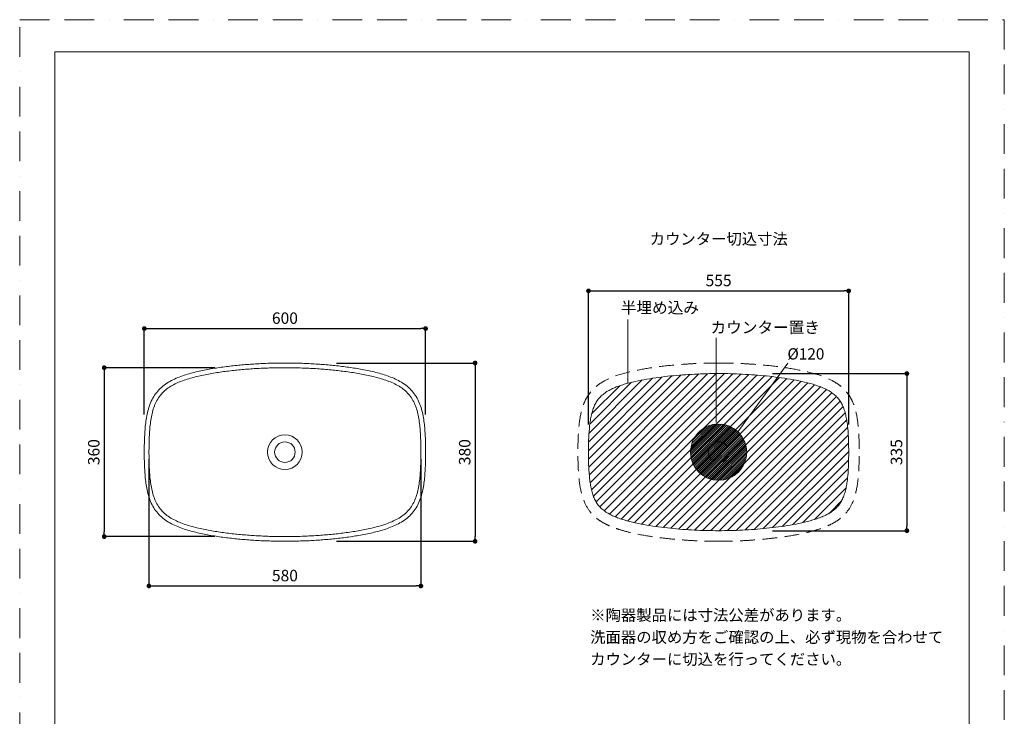
# Model space of a CAD drawing. Units: millimetres. Extents: x 0 to 2100, y 0 to 2970.
# Drawn here: x 0 to 2100, y 1485 to 2970 of the extents above; entities that cross this region are included whole.
import ezdxf

# ---------------------------------------------------------------- set-up
doc = ezdxf.new("R2010")
doc.units = ezdxf.units.MM
doc.header["$LTSCALE"] = 5
doc.header["$PDMODE"] = 1
doc.header["$PDSIZE"] = -2
doc.linetypes.add('BORDER', pattern=[44.45, 12.7, -6.35, 12.7, -6.35, 0, -6.35])
doc.linetypes.add('HIDDEN', pattern=[9.525, 6.35, -3.175])
doc.layers.get('Defpoints').update_dxf_attribs({"lineweight": 20})
for name, color, linetype, lineweight in [('Dim', 3, 'Continuous', 13), ('HIDDEN', 253, 'HIDDEN', 20), ('MODEL', 7, 'Continuous', 20), ('template', 7, 'Continuous', 20)]:
    doc.layers.add(name, color=color, linetype=linetype, lineweight=lineweight)
doc.layers.add('PRINT BORDER', color=4, linetype='BORDER', lineweight=20, plot=False)
doc.styles.add('ＭＳ ゴシック', font='msgothic.ttc', dxfattribs={"bigfont": 'ＭＳ ゴシック'})
doc.dimstyles.new('tform線あり', dxfattribs={"dimtxt": 24.432617, "dimasz": 9.99939, "dimexe": 0, "dimexo": 25, "dimgap": 10, "dimtad": 1, "dimdec": 0, "dimzin": 11, "dimdsep": 46, "dimtxsty": 'ＭＳ ゴシック', "dimblk": 'DOT', "dimcen": 0, "dimazin": 0, "dimtfac": 0.8, "dimtdec": 1, "dimtix": 1, "dimtmove": 0, "dimatfit": 0, "dimldrblk": 'DOT', "dimfxl": 1, "dimfrac": 2, "dimtolj": 1, "dimtzin": 11, "dimarcsym": 0})

# ---------------------------------------------------------------- blocks, each defined once
blk = doc.blocks.new('_DOT')
at = {"color": 0, "linetype": 'ByBlock', "lineweight": -2}
blk.add_line((-0.5, 0), (-1, 0), dxfattribs=at)
at = {"color": 0, "linetype": 'ByBlock', "lineweight": -2, "const_width": 0.5}
blk.add_lwpolyline([(-0.25, 0, 1), (0.25, 0, 1)], format="xyb", close=True, dxfattribs=at)
blk = doc.blocks.new('*D218')
at = {"layer": 'Defpoints', "color": 0, "transparency": 16777216}
for p in [(865.7, 2311.6), (265.7, 2103.4), (865.7, 2103.4)]:
    blk.add_point(p, dxfattribs=at)
at = {"layer": 'Dim', "color": 0, "lineweight": -2, "transparency": 16777216}
for p, q in [((265.7, 2128.4), (265.7, 2311.6)), ((275.7, 2311.6), (855.7, 2311.6)), ((865.7, 2128.4), (865.7, 2311.6))]:
    blk.add_line(p, q, dxfattribs=at)
at = {"layer": 'Dim', "color": 0, "lineweight": -2, "transparency": 16777216, "xscale": 9.999389648437498, "yscale": 9.999389648437498, "zscale": 9.999389648437498, "rotation": 180}
blk.add_blockref('_DOT', (265.7, 2311.6), dxfattribs=at)
at = {"layer": 'Dim', "color": 0, "lineweight": -2, "transparency": 16777216, "xscale": 9.999389648437498, "yscale": 9.999389648437498, "zscale": 9.999389648437498}
blk.add_blockref('_DOT', (865.7, 2311.6), dxfattribs=at)
at = {"layer": 'Dim', "color": 0, "transparency": 16777216, "insert": (565.7, 2333.8), "char_height": 24.43, "attachment_point": 5, "style": 'ＭＳ ゴシック'}
blk.add_mtext('\\A1;600', dxfattribs=at)
blk = doc.blocks.new('*D219')
at = {"layer": 'Defpoints', "color": 0, "transparency": 16777216}
for p in [(650.6, 2238.1), (650.6, 1858.1), (971.3, 1858.1)]:
    blk.add_point(p, dxfattribs=at)
at = {"layer": 'Dim', "color": 0, "lineweight": -2, "transparency": 16777216}
for p, q in [((675.6, 2238.1), (971.3, 2238.1)), ((971.3, 2228.1), (971.3, 1868.1)), ((675.6, 1858.1), (971.3, 1858.1))]:
    blk.add_line(p, q, dxfattribs=at)
at = {"layer": 'Dim', "color": 0, "lineweight": -2, "transparency": 16777216, "xscale": 9.999389648437498, "yscale": 9.999389648437498, "zscale": 9.999389648437498}
for p, rotation in [((971.3, 2238.1), 90), ((971.3, 1858.1), 270)]:
    blk.add_blockref('_DOT', p, dxfattribs=dict(at, rotation=rotation))
at = {"layer": 'Dim', "color": 0, "transparency": 16777216, "insert": (949.1, 2048.1), "char_height": 24.43, "attachment_point": 5, "rotation": 90, "style": 'ＭＳ ゴシック'}
blk.add_mtext('\\A1;380', dxfattribs=at)
blk = doc.blocks.new('*D230')
at = {"layer": 'Defpoints', "color": 0, "transparency": 16777216}
for p in [(1768.1, 2391.9), (1213.1, 2082), (1768.1, 2082)]:
    blk.add_point(p, dxfattribs=at)
at = {"layer": 'Dim', "color": 0, "lineweight": -2, "transparency": 16777216}
for p, q in [((1213.1, 2107), (1213.1, 2391.9)), ((1223.1, 2391.9), (1758.1, 2391.9)), ((1768.1, 2107), (1768.1, 2391.9))]:
    blk.add_line(p, q, dxfattribs=at)
at = {"layer": 'Dim', "color": 0, "lineweight": -2, "transparency": 16777216, "xscale": 9.999389648437498, "yscale": 9.999389648437498, "zscale": 9.999389648437498, "rotation": 180}
blk.add_blockref('_DOT', (1213.1, 2391.9), dxfattribs=at)
at = {"layer": 'Dim', "color": 0, "lineweight": -2, "transparency": 16777216, "xscale": 9.999389648437498, "yscale": 9.999389648437498, "zscale": 9.999389648437498}
blk.add_blockref('_DOT', (1768.1, 2391.9), dxfattribs=at)
at = {"layer": 'Dim', "color": 0, "transparency": 16777216, "insert": (1490.6, 2414.1), "char_height": 24.43, "attachment_point": 5, "style": 'ＭＳ ゴシック'}
blk.add_mtext('\\A1;555', dxfattribs=at)
blk = doc.blocks.new('*D231')
at = {"layer": 'Defpoints', "color": 0, "transparency": 16777216}
for p in [(1580.8, 2215.6), (1580.8, 1880.6), (1892.2, 1880.6)]:
    blk.add_point(p, dxfattribs=at)
at = {"layer": 'Dim', "color": 0, "lineweight": -2, "transparency": 16777216}
for p, q in [((1605.8, 2215.6), (1892.2, 2215.6)), ((1892.2, 2205.6), (1892.2, 1890.6)), ((1605.8, 1880.6), (1892.2, 1880.6))]:
    blk.add_line(p, q, dxfattribs=at)
at = {"layer": 'Dim', "color": 0, "lineweight": -2, "transparency": 16777216, "xscale": 9.999389648437498, "yscale": 9.999389648437498, "zscale": 9.999389648437498}
for p, rotation in [((1892.2, 2215.6), 90), ((1892.2, 1880.6), 270)]:
    blk.add_blockref('_DOT', p, dxfattribs=dict(at, rotation=rotation))
at = {"layer": 'Dim', "color": 0, "transparency": 16777216, "insert": (1870, 2048.1), "char_height": 24.43, "attachment_point": 5, "rotation": 90, "style": 'ＭＳ ゴシック'}
blk.add_mtext('\\A1;335', dxfattribs=at)
blk = doc.blocks.new('*D232')
at = {"layer": 'Defpoints', "color": 0, "transparency": 16777216}
for p in [(440.9, 2228.1), (180.2, 1868.1), (440.9, 1868.1)]:
    blk.add_point(p, dxfattribs=at)
at = {"layer": 'Dim', "color": 0, "lineweight": -2, "transparency": 16777216}
for p, q in [((415.9, 2228.1), (180.2, 2228.1)), ((180.2, 2218.1), (180.2, 1878.1)), ((415.9, 1868.1), (180.2, 1868.1))]:
    blk.add_line(p, q, dxfattribs=at)
at = {"layer": 'Dim', "color": 0, "lineweight": -2, "transparency": 16777216, "xscale": 9.999389648437498, "yscale": 9.999389648437498, "zscale": 9.999389648437498}
for p, rotation in [((180.2, 2228.1), 90), ((180.2, 1868.1), 270)]:
    blk.add_blockref('_DOT', p, dxfattribs=dict(at, rotation=rotation))
at = {"layer": 'Dim', "color": 0, "transparency": 16777216, "insert": (158, 2048.1), "char_height": 24.43, "attachment_point": 5, "rotation": 90, "style": 'ＭＳ ゴシック'}
blk.add_mtext('\\A1;360', dxfattribs=at)
blk = doc.blocks.new('*D233')
at = {"layer": 'Defpoints', "color": 0, "transparency": 16777216}
for p in [(275.7, 2057.9), (855.7, 2057.9), (855.7, 1762.8)]:
    blk.add_point(p, dxfattribs=at)
at = {"layer": 'Dim', "color": 0, "lineweight": -2, "transparency": 16777216}
for p, q in [((275.7, 2032.9), (275.7, 1762.8)), ((855.7, 2032.9), (855.7, 1762.8)), ((285.7, 1762.8), (845.7, 1762.8))]:
    blk.add_line(p, q, dxfattribs=at)
at = {"layer": 'Dim', "color": 0, "lineweight": -2, "transparency": 16777216, "xscale": 9.999389648437498, "yscale": 9.999389648437498, "zscale": 9.999389648437498, "rotation": 180}
blk.add_blockref('_DOT', (275.7, 1762.8), dxfattribs=at)
at = {"layer": 'Dim', "color": 0, "lineweight": -2, "transparency": 16777216, "xscale": 9.999389648437498, "yscale": 9.999389648437498, "zscale": 9.999389648437498}
blk.add_blockref('_DOT', (855.7, 1762.8), dxfattribs=at)
at = {"layer": 'Dim', "color": 0, "transparency": 16777216, "insert": (565.7, 1785), "char_height": 24.43, "attachment_point": 5, "style": 'ＭＳ ゴシック'}
blk.add_mtext('\\A1;580', dxfattribs=at)

msp = doc.modelspace()

# ---------------------------------------------------------------- hatches: boundary and pattern name
at = {"layer": 'Dim'}
h = msp.add_hatch(dxfattribs=at)
h.set_pattern_fill('ANSI31', color=256, scale=4, style=0)
h.set_pattern_definition([(45, (-2200.135, -410.138), (-8.980256, 8.980256), [])])
edge = h.paths.add_edge_path()
edge.add_spline(control_points=[(1490.6, 2215.6), (1482, 2215.6), (1464.9, 2215.4), (1439.3, 2214.4), (1413.7, 2212.9), (1388.2, 2210.6), (1362.8, 2207.6), (1337.7, 2203.9), (1313.1, 2199.1), (1293.1, 2194.2), (1277.9, 2189.2), (1267.2, 2185), (1257.2, 2180), (1248.2, 2174.5), (1241.6, 2169.1), (1237, 2164.5), (1233.9, 2160.8), (1231.1, 2156.8), (1227.6, 2151.1), (1224, 2143.3), (1220.6, 2133.1), (1218, 2122.1), (1216.2, 2110.5), (1214.4, 2094.3), (1213.3, 2073.4), (1213, 2048.1), (1213.3, 2022.8), (1214.4, 2002), (1216.2, 1985.8), (1218, 1974.2), (1220.6, 1963.2), (1223.9, 1952.9), (1228.3, 1943.6), (1232.9, 1936.7), (1237.1, 1931.7), (1241.7, 1927), (1248.3, 1921.7), (1257.3, 1916.2), (1267.3, 1911.3), (1278, 1907.1), (1293.2, 1902.1), (1313.2, 1897.1), (1337.7, 1892.4), (1362.8, 1888.6), (1388.2, 1885.7), (1413.7, 1883.4), (1439.3, 1881.8), (1464.9, 1880.8), (1482, 1880.7), (1490.6, 1880.6)], knot_values=[0, 0, 0, 0, 25.654401, 51.321554, 76.964787, 102.590637, 128.131965, 153.513539, 178.635016, 203.331521, 215.213221, 226.72568, 237.88303, 248.474379, 258.452814, 263.296798, 268.128143, 272.962123, 277.864939, 288.030985, 298.823533, 310.137702, 321.885341, 334.042975, 358.987474, 384.454422, 409.935943, 434.863935, 446.983612, 458.81134, 470.147698, 480.869635, 491.060471, 500.915321, 505.694317, 510.529546, 520.543207, 531.096469, 542.199851, 553.773116, 565.702983, 590.262294, 615.356888, 640.765731, 666.310161, 691.924132, 717.572776, 743.229226, 768.890883, 768.890883, 768.890883, 768.890883], degree=3, periodic=0)
edge.add_spline(control_points=[(1490.6, 2215.6), (1499.1, 2215.6), (1516.2, 2215.4), (1541.9, 2214.4), (1567.5, 2212.9), (1593, 2210.6), (1618.3, 2207.6), (1643.4, 2203.9), (1668, 2199.1), (1688, 2194.2), (1703.2, 2189.2), (1714, 2185), (1723.9, 2180), (1732.9, 2174.5), (1739.5, 2169.1), (1744.1, 2164.5), (1747.3, 2160.8), (1750.1, 2156.8), (1753.5, 2151.1), (1757.2, 2143.3), (1760.5, 2133.1), (1763.1, 2122.1), (1765, 2110.5), (1766.7, 2094.3), (1767.8, 2073.4), (1768.2, 2048.1), (1767.9, 2022.8), (1766.7, 2002), (1765, 1985.8), (1763.1, 1974.2), (1760.6, 1963.2), (1757.2, 1952.9), (1752.8, 1943.6), (1748.2, 1936.7), (1744.1, 1931.7), (1739.5, 1927), (1732.9, 1921.7), (1723.9, 1916.2), (1713.9, 1911.3), (1703.1, 1907.1), (1687.9, 1902.1), (1668, 1897.1), (1643.4, 1892.4), (1618.3, 1888.6), (1593, 1885.7), (1567.5, 1883.4), (1541.9, 1881.8), (1516.2, 1880.8), (1499.1, 1880.7), (1490.6, 1880.6)], knot_values=[0, 0, 0, 0, 25.654401, 51.321554, 76.964787, 102.590637, 128.131965, 153.513539, 178.635016, 203.331521, 215.213221, 226.72568, 237.88303, 248.474379, 258.452814, 263.296798, 268.128143, 272.962123, 277.864939, 288.030985, 298.823533, 310.137702, 321.885341, 334.042975, 358.987474, 384.454422, 409.935943, 434.863935, 446.983612, 458.81134, 470.147698, 480.869635, 491.060471, 500.915321, 505.694317, 510.529546, 520.543207, 531.096469, 542.199851, 553.773116, 565.702983, 590.262294, 615.356888, 640.765731, 666.310161, 691.924132, 717.572776, 743.229226, 768.890883, 768.890883, 768.890883, 768.890883], degree=3, periodic=0)
at = {"layer": 'Dim', "linetype": 'Continuous'}
h = msp.add_hatch(dxfattribs=at)
h.set_pattern_fill('ANSI31', color=256, style=0)
edge = h.paths.add_edge_path()
edge.add_arc((1490.6, 2048.1), 60, 0, 360)

# ---------------------------------------------------------------- linework, layer by layer
for p, q in [((1296.7, 2331), (1296.7, 2194.9)), ((1485.1, 2111.1), (1485.1, 2292.1)), ((1531.8, 2091.7), (1638.1, 2237.5))]:
    msp.add_line(p, q, dxfattribs=at)
msp.add_circle((1366.8, 1758.9), 0, dxfattribs=at)
at = {"layer": 'HIDDEN'}
msp.add_circle((1490.6, 2048.1), 21.9, dxfattribs=at)
for points in [[(1490.6, 2238.1), (1485.7, 2238.1), (1473.4, 2238.1), (1451.3, 2237.5), (1423.1, 2236.1), (1386.4, 2233.2), (1344.9, 2228.2), (1296.7, 2219.1), (1258.8, 2207.5), (1233.6, 2192), (1221.6, 2181.4), (1212.3, 2169.9), (1204.6, 2155.9), (1196.8, 2133.8), (1192.5, 2105.8), (1190.7, 2073.9), (1190.4, 2039.5), (1191.2, 2006.4), (1195.1, 1971), (1202.5, 1942.2), (1217, 1919), (1232.5, 1904.9), (1247.2, 1895.8), (1262.8, 1888.7), (1281.4, 1882.1), (1308.7, 1874.8), (1341.3, 1868.8), (1376.6, 1864.2), (1408.4, 1861.2), (1435.3, 1859.5), (1456.2, 1858.6), (1469.7, 1858.3), (1480.7, 1858.2), (1486.9, 1858.1), (1490.6, 1858.1)], [(1490.6, 2238.1), (1495.5, 2238.1), (1507.8, 2238.1), (1529.8, 2237.5), (1558.1, 2236.1), (1594.8, 2233.2), (1636.2, 2228.2), (1684.4, 2219.1), (1722.4, 2207.5), (1747.6, 2192), (1759.6, 2181.4), (1768.8, 2169.9), (1776.6, 2155.9), (1784.4, 2133.8), (1788.6, 2105.8), (1790.4, 2073.9), (1790.7, 2039.5), (1789.9, 2006.4), (1786, 1971), (1778.7, 1942.2), (1764.1, 1919), (1748.6, 1904.9), (1733.9, 1895.8), (1718.3, 1888.7), (1699.8, 1882.1), (1672.5, 1874.8), (1639.8, 1868.8), (1604.5, 1864.2), (1572.7, 1861.2), (1545.8, 1859.5), (1524.9, 1858.6), (1511.4, 1858.3), (1500.4, 1858.2), (1494.3, 1858.1), (1490.6, 1858.1)]]:
    msp.add_open_spline(points, degree=3, knots=[0, 0, 0, 0, 14.731595, 36.828586, 66.290477, 99.434741, 147.305497, 191.487297, 246.59297, 264.987529, 279.702862, 294.415695, 309.131568, 327.527314, 364.308395, 393.766048, 423.227579, 467.412145, 493.183098, 529.907242, 555.59624, 573.978174, 592.372733, 607.098807, 625.507794, 651.281295, 691.783614, 724.927033, 758.071149, 787.533039, 805.947149, 820.67865, 828.044407, 839.093189, 839.093189, 839.093189, 839.093189], dxfattribs=at)
at = {"layer": 'MODEL'}
for points in [[(265.7, 2048.1), (265.7, 2051.8), (265.8, 2055.5), (265.8, 2059.2), (265.8, 2062.9), (265.9, 2066.5), (266, 2070.2), (266.1, 2073.9), (266.2, 2077.6), (266.4, 2081.3), (266.6, 2084.9), (266.8, 2088.6), (267, 2092.3), (267.3, 2096), (267.6, 2099.6), (267.9, 2103.3), (268.3, 2107), (268.8, 2110.6), (269.2, 2114.3), (269.8, 2117.9), (270.4, 2121.6), (271, 2125.2), (271.7, 2128.8), (272.5, 2132.4), (273.4, 2136), (274.4, 2139.5), (275.4, 2143.1), (276.6, 2146.6), (277.8, 2150), (279.2, 2153.4), (280.6, 2156.8), (282.2, 2160.1), (284, 2163.4), (285.8, 2166.6), (287.8, 2169.7), (289.9, 2172.7), (292.2, 2175.6), (294.5, 2178.4), (297, 2181.1), (299.6, 2183.7), (302.3, 2186.2), (305.1, 2188.6), (308, 2190.9), (311, 2193.1), (314.1, 2195.1), (317.2, 2197.1), (320.4, 2198.9), (323.6, 2200.7), (326.9, 2202.4), (330.2, 2204), (333.6, 2205.5), (337, 2206.9), (340.4, 2208.3), (343.8, 2209.6), (347.3, 2210.8), (350.8, 2212), (354.3, 2213.2), (357.8, 2214.2), (361.3, 2215.3), (364.9, 2216.3), (368.4, 2217.2), (372, 2218.2), (375.6, 2219.1), (379.1, 2219.9), (382.7, 2220.7), (386.3, 2221.5), (389.9, 2222.3), (393.5, 2223), (397.2, 2223.7), (400.8, 2224.4), (404.4, 2225.1), (408, 2225.7), (411.7, 2226.3), (415.3, 2226.9), (418.9, 2227.5), (422.6, 2228), (426.2, 2228.6), (429.9, 2229.1), (433.5, 2229.6), (437.2, 2230.1), (440.8, 2230.5), (444.5, 2231), (448.1, 2231.4), (451.8, 2231.9), (455.4, 2232.3), (459.1, 2232.7), (462.8, 2233), (466.4, 2233.4), (470.1, 2233.7), (473.8, 2234.1), (477.4, 2234.4), (481.1, 2234.7), (484.8, 2235), (488.5, 2235.3), (492.1, 2235.5), (495.8, 2235.8), (499.5, 2236), (503.2, 2236.3), (506.8, 2236.5), (510.5, 2236.7), (514.2, 2236.9), (517.9, 2237), (521.5, 2237.2), (525.2, 2237.3), (528.9, 2237.5), (532.6, 2237.6), (536.3, 2237.7), (539.9, 2237.8), (543.6, 2237.9), (547.3, 2238), (551, 2238), (554.7, 2238.1), (558.4, 2238.1), (562, 2238.1), (565.7, 2238.1)], [(275.7, 2048.1), (275.7, 2051.8), (275.8, 2055.4), (275.8, 2059.1), (275.8, 2062.7), (275.9, 2066.3), (276, 2070), (276.1, 2073.6), (276.2, 2077.2), (276.4, 2080.8), (276.6, 2084.4), (276.8, 2088), (277, 2091.6), (277.3, 2095.2), (277.6, 2098.8), (277.9, 2102.3), (278.3, 2105.9), (278.7, 2109.4), (279.1, 2112.9), (279.7, 2116.4), (280.2, 2119.9), (280.8, 2123.3), (281.5, 2126.7), (282.3, 2130.1), (283.1, 2133.5), (284, 2136.8), (285, 2140.1), (286, 2143.3), (287.2, 2146.5), (288.4, 2149.6), (289.7, 2152.6), (291.2, 2155.6), (292.7, 2158.5), (294.4, 2161.4), (296.1, 2164.1), (298, 2166.8), (300, 2169.3), (302.1, 2171.8), (304.2, 2174.2), (306.6, 2176.5), (309, 2178.8), (311.5, 2180.9), (314.1, 2182.9), (316.7, 2184.9), (319.5, 2186.7), (322.4, 2188.5), (325.3, 2190.2), (328.3, 2191.8), (331.3, 2193.4), (334.4, 2194.9), (337.6, 2196.3), (340.8, 2197.7), (344, 2199), (347.3, 2200.2), (350.6, 2201.4), (353.9, 2202.5), (357.3, 2203.6), (360.7, 2204.7), (364.1, 2205.7), (367.5, 2206.7), (371, 2207.6), (374.4, 2208.5), (377.9, 2209.3), (381.4, 2210.2), (384.9, 2211), (388.4, 2211.7), (392, 2212.5), (395.5, 2213.2), (399, 2213.9), (402.6, 2214.6), (406.2, 2215.2), (409.7, 2215.8), (413.3, 2216.4), (416.9, 2217), (420.5, 2217.6), (424.1, 2218.1), (427.7, 2218.7), (431.2, 2219.2), (434.8, 2219.7), (438.5, 2220.2), (442.1, 2220.6), (445.7, 2221.1), (449.3, 2221.5), (452.9, 2221.9), (456.5, 2222.3), (460.1, 2222.7), (463.8, 2223.1), (467.4, 2223.4), (471, 2223.8), (474.7, 2224.1), (478.3, 2224.4), (481.9, 2224.7), (485.6, 2225), (489.2, 2225.3), (492.8, 2225.6), (496.5, 2225.8), (500.1, 2226.1), (503.7, 2226.3), (507.4, 2226.5), (511, 2226.7), (514.7, 2226.9), (518.3, 2227), (522, 2227.2), (525.6, 2227.4), (529.3, 2227.5), (532.9, 2227.6), (536.5, 2227.7), (540.2, 2227.8), (543.8, 2227.9), (547.5, 2228), (551.1, 2228), (554.8, 2228.1), (558.4, 2228.1), (562.1, 2228.1), (565.7, 2228.1)], [(865.7, 2048.1), (865.7, 2051.8), (865.7, 2055.5), (865.7, 2059.2), (865.6, 2062.9), (865.5, 2066.5), (865.4, 2070.2), (865.3, 2073.9), (865.2, 2077.6), (865, 2081.3), (864.9, 2084.9), (864.7, 2088.6), (864.4, 2092.3), (864.1, 2096), (863.8, 2099.6), (863.5, 2103.3), (863.1, 2107), (862.7, 2110.6), (862.2, 2114.3), (861.7, 2117.9), (861.1, 2121.6), (860.4, 2125.2), (859.7, 2128.8), (858.9, 2132.4), (858, 2136), (857.1, 2139.5), (856, 2143.1), (854.9, 2146.6), (853.6, 2150), (852.3, 2153.4), (850.8, 2156.8), (849.2, 2160.1), (847.5, 2163.4), (845.6, 2166.6), (843.6, 2169.7), (841.5, 2172.7), (839.3, 2175.6), (836.9, 2178.4), (834.4, 2181.1), (831.8, 2183.7), (829.1, 2186.2), (826.3, 2188.6), (823.4, 2190.9), (820.4, 2193.1), (817.4, 2195.1), (814.3, 2197.1), (811.1, 2198.9), (807.8, 2200.7), (804.6, 2202.4), (801.2, 2204), (797.9, 2205.5), (794.5, 2206.9), (791.1, 2208.3), (787.6, 2209.6), (784.2, 2210.8), (780.7, 2212), (777.2, 2213.2), (773.7, 2214.2), (770.1, 2215.3), (766.6, 2216.3), (763, 2217.2), (759.5, 2218.2), (755.9, 2219.1), (752.3, 2219.9), (748.7, 2220.7), (745.1, 2221.5), (741.5, 2222.3), (737.9, 2223), (734.3, 2223.7), (730.7, 2224.4), (727, 2225.1), (723.4, 2225.7), (719.8, 2226.3), (716.2, 2226.9), (712.5, 2227.5), (708.9, 2228), (705.2, 2228.6), (701.6, 2229.1), (697.9, 2229.6), (694.3, 2230.1), (690.6, 2230.5), (687, 2231), (683.3, 2231.4), (679.7, 2231.9), (676, 2232.3), (672.3, 2232.7), (668.7, 2233), (665, 2233.4), (661.3, 2233.7), (657.7, 2234.1), (654, 2234.4), (650.3, 2234.7), (646.7, 2235), (643, 2235.3), (639.3, 2235.5), (635.6, 2235.8), (632, 2236), (628.3, 2236.3), (624.6, 2236.5), (620.9, 2236.7), (617.3, 2236.9), (613.6, 2237), (609.9, 2237.2), (606.2, 2237.3), (602.5, 2237.5), (598.9, 2237.6), (595.2, 2237.7), (591.5, 2237.8), (587.8, 2237.9), (584.1, 2238), (580.5, 2238), (576.8, 2238.1), (573.1, 2238.1), (569.4, 2238.1), (565.7, 2238.1)], [(855.7, 2048.1), (855.7, 2051.8), (855.7, 2055.4), (855.7, 2059.1), (855.6, 2062.7), (855.5, 2066.3), (855.4, 2070), (855.3, 2073.6), (855.2, 2077.2), (855.1, 2080.8), (854.9, 2084.4), (854.7, 2088), (854.4, 2091.6), (854.2, 2095.2), (853.9, 2098.8), (853.5, 2102.3), (853.2, 2105.9), (852.8, 2109.4), (852.3, 2112.9), (851.8, 2116.4), (851.2, 2119.9), (850.6, 2123.3), (849.9, 2126.7), (849.2, 2130.1), (848.4, 2133.5), (847.5, 2136.8), (846.5, 2140.1), (845.4, 2143.3), (844.3, 2146.5), (843, 2149.6), (841.7, 2152.6), (840.3, 2155.6), (838.7, 2158.5), (837.1, 2161.4), (835.3, 2164.1), (833.5, 2166.8), (831.5, 2169.3), (829.4, 2171.8), (827.2, 2174.2), (824.9, 2176.5), (822.5, 2178.8), (820, 2180.9), (817.4, 2182.9), (814.7, 2184.9), (811.9, 2186.7), (809.1, 2188.5), (806.2, 2190.2), (803.2, 2191.8), (800.1, 2193.4), (797, 2194.9), (793.9, 2196.3), (790.7, 2197.7), (787.4, 2199), (784.2, 2200.2), (780.9, 2201.4), (777.5, 2202.5), (774.2, 2203.6), (770.8, 2204.7), (767.4, 2205.7), (763.9, 2206.7), (760.5, 2207.6), (757, 2208.5), (753.5, 2209.3), (750, 2210.2), (746.5, 2211), (743, 2211.7), (739.5, 2212.5), (735.9, 2213.2), (732.4, 2213.9), (728.8, 2214.6), (725.3, 2215.2), (721.7, 2215.8), (718.1, 2216.4), (714.6, 2217), (711, 2217.6), (707.4, 2218.1), (703.8, 2218.7), (700.2, 2219.2), (696.6, 2219.7), (693, 2220.2), (689.4, 2220.6), (685.8, 2221.1), (682.2, 2221.5), (678.5, 2221.9), (674.9, 2222.3), (671.3, 2222.7), (667.7, 2223.1), (664, 2223.4), (660.4, 2223.8), (656.8, 2224.1), (653.2, 2224.4), (649.5, 2224.7), (645.9, 2225), (642.3, 2225.3), (638.6, 2225.6), (635, 2225.8), (631.3, 2226.1), (627.7, 2226.3), (624.1, 2226.5), (620.4, 2226.7), (616.8, 2226.9), (613.1, 2227), (609.5, 2227.2), (605.8, 2227.4), (602.2, 2227.5), (598.5, 2227.6), (594.9, 2227.7), (591.3, 2227.8), (587.6, 2227.9), (584, 2228), (580.3, 2228), (576.7, 2228.1), (573, 2228.1), (569.4, 2228.1), (565.7, 2228.1)], [(265.7, 2048.1), (265.7, 2044.4), (265.8, 2040.8), (265.8, 2037.1), (265.8, 2033.4), (265.9, 2029.7), (266, 2026), (266.1, 2022.4), (266.2, 2018.7), (266.4, 2015), (266.6, 2011.3), (266.8, 2007.6), (267, 2004), (267.3, 2000.3), (267.6, 1996.6), (267.9, 1993), (268.3, 1989.3), (268.8, 1985.6), (269.2, 1982), (269.8, 1978.3), (270.4, 1974.7), (271, 1971.1), (271.7, 1967.5), (272.5, 1963.9), (273.4, 1960.3), (274.4, 1956.7), (275.4, 1953.2), (276.6, 1949.7), (277.8, 1946.2), (279.2, 1942.8), (280.6, 1939.4), (282.2, 1936.1), (284, 1932.9), (285.8, 1929.7), (287.8, 1926.6), (289.9, 1923.6), (292.2, 1920.7), (294.5, 1917.8), (297, 1915.1), (299.6, 1912.5), (302.3, 1910), (305.1, 1907.6), (308, 1905.4), (311, 1903.2), (314.1, 1901.1), (317.2, 1899.2), (320.4, 1897.3), (323.6, 1895.6), (326.9, 1893.9), (330.2, 1892.3), (333.6, 1890.8), (337, 1889.3), (340.4, 1888), (343.8, 1886.7), (347.3, 1885.4), (350.8, 1884.2), (354.3, 1883.1), (357.8, 1882), (361.3, 1881), (364.9, 1880), (368.4, 1879), (372, 1878.1), (375.6, 1877.2), (379.1, 1876.4), (382.7, 1875.5), (386.3, 1874.7), (389.9, 1874), (393.5, 1873.2), (397.2, 1872.5), (400.8, 1871.9), (404.4, 1871.2), (408, 1870.6), (411.7, 1869.9), (415.3, 1869.4), (418.9, 1868.8), (422.6, 1868.2), (426.2, 1867.7), (429.9, 1867.2), (433.5, 1866.7), (437.2, 1866.2), (440.8, 1865.7), (444.5, 1865.3), (448.1, 1864.8), (451.8, 1864.4), (455.4, 1864), (459.1, 1863.6), (462.8, 1863.2), (466.4, 1862.9), (470.1, 1862.5), (473.8, 1862.2), (477.4, 1861.9), (481.1, 1861.6), (484.8, 1861.3), (488.5, 1861), (492.1, 1860.7), (495.8, 1860.5), (499.5, 1860.2), (503.2, 1860), (506.8, 1859.8), (510.5, 1859.6), (514.2, 1859.4), (517.9, 1859.2), (521.5, 1859.1), (525.2, 1858.9), (528.9, 1858.8), (532.6, 1858.7), (536.3, 1858.5), (539.9, 1858.4), (543.6, 1858.4), (547.3, 1858.3), (551, 1858.2), (554.7, 1858.2), (558.4, 1858.2), (562, 1858.1), (565.7, 1858.1)], [(275.7, 2048.1), (275.7, 2044.5), (275.8, 2040.8), (275.8, 2037.2), (275.8, 2033.6), (275.9, 2029.9), (276, 2026.3), (276.1, 2022.7), (276.2, 2019.1), (276.4, 2015.4), (276.6, 2011.8), (276.8, 2008.2), (277, 2004.6), (277.3, 2001.1), (277.6, 1997.5), (277.9, 1993.9), (278.3, 1990.4), (278.7, 1986.9), (279.1, 1983.4), (279.7, 1979.9), (280.2, 1976.4), (280.8, 1972.9), (281.5, 1969.5), (282.3, 1966.1), (283.1, 1962.8), (284, 1959.5), (285, 1956.2), (286, 1953), (287.2, 1949.8), (288.4, 1946.7), (289.7, 1943.6), (291.2, 1940.6), (292.7, 1937.7), (294.4, 1934.9), (296.1, 1932.2), (298, 1929.5), (300, 1926.9), (302.1, 1924.4), (304.2, 1922), (306.6, 1919.7), (309, 1917.5), (311.5, 1915.4), (314.1, 1913.3), (316.7, 1911.4), (319.5, 1909.5), (322.4, 1907.7), (325.3, 1906), (328.3, 1904.4), (331.3, 1902.9), (334.4, 1901.4), (337.6, 1899.9), (340.8, 1898.6), (344, 1897.3), (347.3, 1896), (350.6, 1894.9), (353.9, 1893.7), (357.3, 1892.6), (360.7, 1891.6), (364.1, 1890.6), (367.5, 1889.6), (371, 1888.7), (374.4, 1887.8), (377.9, 1886.9), (381.4, 1886.1), (384.9, 1885.3), (388.4, 1884.5), (392, 1883.8), (395.5, 1883.1), (399, 1882.4), (402.6, 1881.7), (406.2, 1881), (409.7, 1880.4), (413.3, 1879.8), (416.9, 1879.2), (420.5, 1878.7), (424.1, 1878.1), (427.7, 1877.6), (431.2, 1877.1), (434.8, 1876.6), (438.5, 1876.1), (442.1, 1875.6), (445.7, 1875.2), (449.3, 1874.8), (452.9, 1874.3), (456.5, 1873.9), (460.1, 1873.5), (463.8, 1873.2), (467.4, 1872.8), (471, 1872.5), (474.7, 1872.1), (478.3, 1871.8), (481.9, 1871.5), (485.6, 1871.2), (489.2, 1871), (492.8, 1870.7), (496.5, 1870.4), (500.1, 1870.2), (503.7, 1870), (507.4, 1869.8), (511, 1869.6), (514.7, 1869.4), (518.3, 1869.2), (522, 1869), (525.6, 1868.9), (529.3, 1868.8), (532.9, 1868.6), (536.5, 1868.5), (540.2, 1868.4), (543.8, 1868.4), (547.5, 1868.3), (551.1, 1868.2), (554.8, 1868.2), (558.4, 1868.2), (562.1, 1868.1), (565.7, 1868.1)], [(865.7, 2048.1), (865.7, 2044.4), (865.7, 2040.8), (865.7, 2037.1), (865.6, 2033.4), (865.5, 2029.7), (865.4, 2026), (865.3, 2022.4), (865.2, 2018.7), (865, 2015), (864.9, 2011.3), (864.7, 2007.6), (864.4, 2004), (864.1, 2000.3), (863.8, 1996.6), (863.5, 1993), (863.1, 1989.3), (862.7, 1985.6), (862.2, 1982), (861.7, 1978.3), (861.1, 1974.7), (860.4, 1971.1), (859.7, 1967.5), (858.9, 1963.9), (858, 1960.3), (857.1, 1956.7), (856, 1953.2), (854.9, 1949.7), (853.6, 1946.2), (852.3, 1942.8), (850.8, 1939.4), (849.2, 1936.1), (847.5, 1932.9), (845.6, 1929.7), (843.6, 1926.6), (841.5, 1923.6), (839.3, 1920.7), (836.9, 1917.8), (834.4, 1915.1), (831.8, 1912.5), (829.1, 1910), (826.3, 1907.6), (823.4, 1905.4), (820.4, 1903.2), (817.4, 1901.1), (814.3, 1899.2), (811.1, 1897.3), (807.8, 1895.6), (804.6, 1893.9), (801.2, 1892.3), (797.9, 1890.8), (794.5, 1889.3), (791.1, 1888), (787.6, 1886.7), (784.2, 1885.4), (780.7, 1884.2), (777.2, 1883.1), (773.7, 1882), (770.1, 1881), (766.6, 1880), (763, 1879), (759.5, 1878.1), (755.9, 1877.2), (752.3, 1876.4), (748.7, 1875.5), (745.1, 1874.7), (741.5, 1874), (737.9, 1873.2), (734.3, 1872.5), (730.7, 1871.9), (727, 1871.2), (723.4, 1870.6), (719.8, 1869.9), (716.2, 1869.4), (712.5, 1868.8), (708.9, 1868.2), (705.2, 1867.7), (701.6, 1867.2), (697.9, 1866.7), (694.3, 1866.2), (690.6, 1865.7), (687, 1865.3), (683.3, 1864.8), (679.7, 1864.4), (676, 1864), (672.3, 1863.6), (668.7, 1863.2), (665, 1862.9), (661.3, 1862.5), (657.7, 1862.2), (654, 1861.9), (650.3, 1861.6), (646.7, 1861.3), (643, 1861), (639.3, 1860.7), (635.6, 1860.5), (632, 1860.2), (628.3, 1860), (624.6, 1859.8), (620.9, 1859.6), (617.3, 1859.4), (613.6, 1859.2), (609.9, 1859.1), (606.2, 1858.9), (602.5, 1858.8), (598.9, 1858.7), (595.2, 1858.5), (591.5, 1858.4), (587.8, 1858.4), (584.1, 1858.3), (580.5, 1858.2), (576.8, 1858.2), (573.1, 1858.2), (569.4, 1858.1), (565.7, 1858.1)], [(855.7, 2048.1), (855.7, 2044.5), (855.7, 2040.8), (855.7, 2037.2), (855.6, 2033.6), (855.5, 2029.9), (855.4, 2026.3), (855.3, 2022.7), (855.2, 2019.1), (855.1, 2015.4), (854.9, 2011.8), (854.7, 2008.2), (854.4, 2004.6), (854.2, 2001.1), (853.9, 1997.5), (853.5, 1993.9), (853.2, 1990.4), (852.8, 1986.9), (852.3, 1983.4), (851.8, 1979.9), (851.2, 1976.4), (850.6, 1972.9), (849.9, 1969.5), (849.2, 1966.1), (848.4, 1962.8), (847.5, 1959.5), (846.5, 1956.2), (845.4, 1953), (844.3, 1949.8), (843, 1946.7), (841.7, 1943.6), (840.3, 1940.6), (838.7, 1937.7), (837.1, 1934.9), (835.3, 1932.2), (833.5, 1929.5), (831.5, 1926.9), (829.4, 1924.4), (827.2, 1922), (824.9, 1919.7), (822.5, 1917.5), (820, 1915.4), (817.4, 1913.3), (814.7, 1911.4), (811.9, 1909.5), (809.1, 1907.7), (806.2, 1906), (803.2, 1904.4), (800.1, 1902.9), (797, 1901.4), (793.9, 1899.9), (790.7, 1898.6), (787.4, 1897.3), (784.2, 1896), (780.9, 1894.9), (777.5, 1893.7), (774.2, 1892.6), (770.8, 1891.6), (767.4, 1890.6), (763.9, 1889.6), (760.5, 1888.7), (757, 1887.8), (753.5, 1886.9), (750, 1886.1), (746.5, 1885.3), (743, 1884.5), (739.5, 1883.8), (735.9, 1883.1), (732.4, 1882.4), (728.8, 1881.7), (725.3, 1881), (721.7, 1880.4), (718.1, 1879.8), (714.6, 1879.2), (711, 1878.7), (707.4, 1878.1), (703.8, 1877.6), (700.2, 1877.1), (696.6, 1876.6), (693, 1876.1), (689.4, 1875.6), (685.8, 1875.2), (682.2, 1874.8), (678.5, 1874.3), (674.9, 1873.9), (671.3, 1873.5), (667.7, 1873.2), (664, 1872.8), (660.4, 1872.5), (656.8, 1872.1), (653.2, 1871.8), (649.5, 1871.5), (645.9, 1871.2), (642.3, 1871), (638.6, 1870.7), (635, 1870.4), (631.3, 1870.2), (627.7, 1870), (624.1, 1869.8), (620.4, 1869.6), (616.8, 1869.4), (613.1, 1869.2), (609.5, 1869), (605.8, 1868.9), (602.2, 1868.8), (598.5, 1868.6), (594.9, 1868.5), (591.3, 1868.4), (587.6, 1868.4), (584, 1868.3), (580.3, 1868.2), (576.7, 1868.2), (573, 1868.2), (569.4, 1868.1), (565.7, 1868.1)]]:
    msp.add_lwpolyline(points, dxfattribs=at)
at = {"layer": 'MODEL', "linetype": 'Continuous'}
msp.add_circle((1490.6, 2048.1), 60, dxfattribs=at)
at = {"layer": 'MODEL'}
msp.add_circle((565.7, 2048.1), 21.9, dxfattribs=at)
for start, end in [(90, 180), (0, 90), (180, 270), (270, 0)]:
    msp.add_arc((565.7, 2048.1), 37, start, end, dxfattribs=at)
for points in [[(1490.6, 2215.6), (1482, 2215.6), (1464.9, 2215.4), (1439.3, 2214.4), (1413.7, 2212.9), (1388.2, 2210.6), (1362.8, 2207.6), (1337.7, 2203.9), (1313.1, 2199.1), (1293.1, 2194.2), (1277.9, 2189.2), (1267.2, 2185), (1257.2, 2180), (1248.2, 2174.5), (1241.6, 2169.1), (1237, 2164.5), (1233.9, 2160.8), (1231.1, 2156.8), (1227.6, 2151.1), (1224, 2143.3), (1220.6, 2133.1), (1218, 2122.1), (1216.2, 2110.5), (1214.4, 2094.3), (1213.3, 2073.4), (1213, 2048.1), (1213.3, 2022.8), (1214.4, 2002), (1216.2, 1985.8), (1218, 1974.2), (1220.6, 1963.2), (1223.9, 1952.9), (1228.3, 1943.6), (1232.9, 1936.7), (1237.1, 1931.7), (1241.7, 1927), (1248.3, 1921.7), (1257.3, 1916.2), (1267.3, 1911.3), (1278, 1907.1), (1293.2, 1902.1), (1313.2, 1897.1), (1337.7, 1892.4), (1362.8, 1888.6), (1388.2, 1885.7), (1413.7, 1883.4), (1439.3, 1881.8), (1464.9, 1880.8), (1482, 1880.7), (1490.6, 1880.6)], [(1490.6, 2215.6), (1499.1, 2215.6), (1516.2, 2215.4), (1541.9, 2214.4), (1567.5, 2212.9), (1593, 2210.6), (1618.3, 2207.6), (1643.4, 2203.9), (1668, 2199.1), (1688, 2194.2), (1703.2, 2189.2), (1714, 2185), (1723.9, 2180), (1732.9, 2174.5), (1739.5, 2169.1), (1744.1, 2164.5), (1747.3, 2160.8), (1750.1, 2156.8), (1753.5, 2151.1), (1757.2, 2143.3), (1760.5, 2133.1), (1763.1, 2122.1), (1765, 2110.5), (1766.7, 2094.3), (1767.8, 2073.4), (1768.2, 2048.1), (1767.9, 2022.8), (1766.7, 2002), (1765, 1985.8), (1763.1, 1974.2), (1760.6, 1963.2), (1757.2, 1952.9), (1752.8, 1943.6), (1748.2, 1936.7), (1744.1, 1931.7), (1739.5, 1927), (1732.9, 1921.7), (1723.9, 1916.2), (1713.9, 1911.3), (1703.1, 1907.1), (1687.9, 1902.1), (1668, 1897.1), (1643.4, 1892.4), (1618.3, 1888.6), (1593, 1885.7), (1567.5, 1883.4), (1541.9, 1881.8), (1516.2, 1880.8), (1499.1, 1880.7), (1490.6, 1880.6)]]:
    msp.add_open_spline(points, degree=3, knots=[0, 0, 0, 0, 25.654401, 51.321554, 76.964787, 102.590637, 128.131965, 153.513539, 178.635016, 203.331521, 215.213221, 226.72568, 237.88303, 248.474379, 258.452814, 263.296798, 268.128143, 272.962123, 277.864939, 288.030985, 298.823533, 310.137702, 321.885341, 334.042975, 358.987474, 384.454422, 409.935943, 434.863935, 446.983612, 458.81134, 470.147698, 480.869635, 491.060471, 500.915321, 505.694317, 510.529546, 520.543207, 531.096469, 542.199851, 553.773116, 565.702983, 590.262294, 615.356888, 640.765731, 666.310161, 691.924132, 717.572776, 743.229226, 768.890883, 768.890883, 768.890883, 768.890883], dxfattribs=at)
at = {"layer": 'PRINT BORDER'}
msp.add_lwpolyline([(0, 0), (0, 2970), (2100, 2970), (2100, 0)], close=True, dxfattribs=at)
at = {"layer": 'template', "flags": 128}
msp.add_lwpolyline([(2025, 2901.4), (75, 2901.4), (75, 101.4), (2025, 101.4), (2025, 2901.4)], dxfattribs=at)

# ---------------------------------------------------------------- texts
at = {"layer": 'Dim', "char_height": 24, "attachment_point": 1, "line_spacing_factor": 0.782827, "style": 'ＭＳ ゴシック'}
for s, insert in [('{カウンター切込寸法}', (1343.7, 2514.6, 35)), ('{%%c120}', (1637.4, 2269.6, 35))]:
    msp.add_mtext(s, dxfattribs=dict(at, insert=insert))
at = {"layer": 'Dim', "insert": (1216.8, 1712.7, 35), "char_height": 24, "width": 1169.772, "attachment_point": 1, "line_spacing_factor": 1.17424, "style": 'ＭＳ ゴシック'}
msp.add_mtext('※陶器製品には寸法公差があります。\\P  洗面器の収め方をご確認の上、必ず現物を合わせて\\P  カウンターに切込を行ってください。', dxfattribs=at)
at = {"layer": 'template', "char_height": 24.43, "attachment_point": 1, "line_spacing_factor": 0.782827, "style": 'ＭＳ ゴシック'}
for s, insert in [('{半埋め込み}', (1282.1, 2368.4)), ('{カウンター置き}', (1473.4, 2326.2))]:
    msp.add_mtext(s, dxfattribs=dict(at, insert=insert))

# ---------------------------------------------------------------- dimensions: what is measured, and where the dimension line sits
at = {"layer": 'Dim'}
for base, p1, p2, picture, middle in [((1768.1, 2391.9), (1213.1, 2082), (1768.1, 2082), '*D230', (1490.6, 2391.9)), ((865.7, 2311.6), (265.7, 2103.4), (865.7, 2103.4), '*D218', (565.7, 2311.6))]:
    dim = msp.add_linear_dim(base=base, p1=p1, p2=p2, dimstyle='tform線あり', override={"dimpost": '<>'}, dxfattribs=at)
    dim.commit()
    dim.dimension.update_dxf_attribs({"geometry": picture, "text_midpoint": middle, "dimtype": 160})
for base, p1, p2, picture, middle in [((180.2, 1868.1), (440.9, 2228.1), (440.9, 1868.1), '*D232', (180.2, 2048.1)), ((971.3, 1858.1), (650.6, 2238.1), (650.6, 1858.1), '*D219', (971.3, 2048.1)), ((1892.2, 1880.6), (1580.8, 2215.6), (1580.8, 1880.6), '*D231', (1892.2, 2048.1))]:
    dim = msp.add_linear_dim(base=base, p1=p1, p2=p2, angle=90, dimstyle='tform線あり', override={"dimpost": '<>'}, dxfattribs=at)
    dim.commit()
    dim.dimension.update_dxf_attribs({"geometry": picture, "text_midpoint": middle, "dimtype": 160})
dim = msp.add_linear_dim(base=(855.7, 1762.8), p1=(275.7, 2057.9), p2=(855.7, 2057.9), dimstyle='tform線あり', override={"dimpost": '<>'}, dxfattribs=at)
dim.commit()
dim.dimension.update_dxf_attribs({"geometry": '*D233', "text_midpoint": (565.7, 1785)})

doc.saveas('drawing.dxf')
